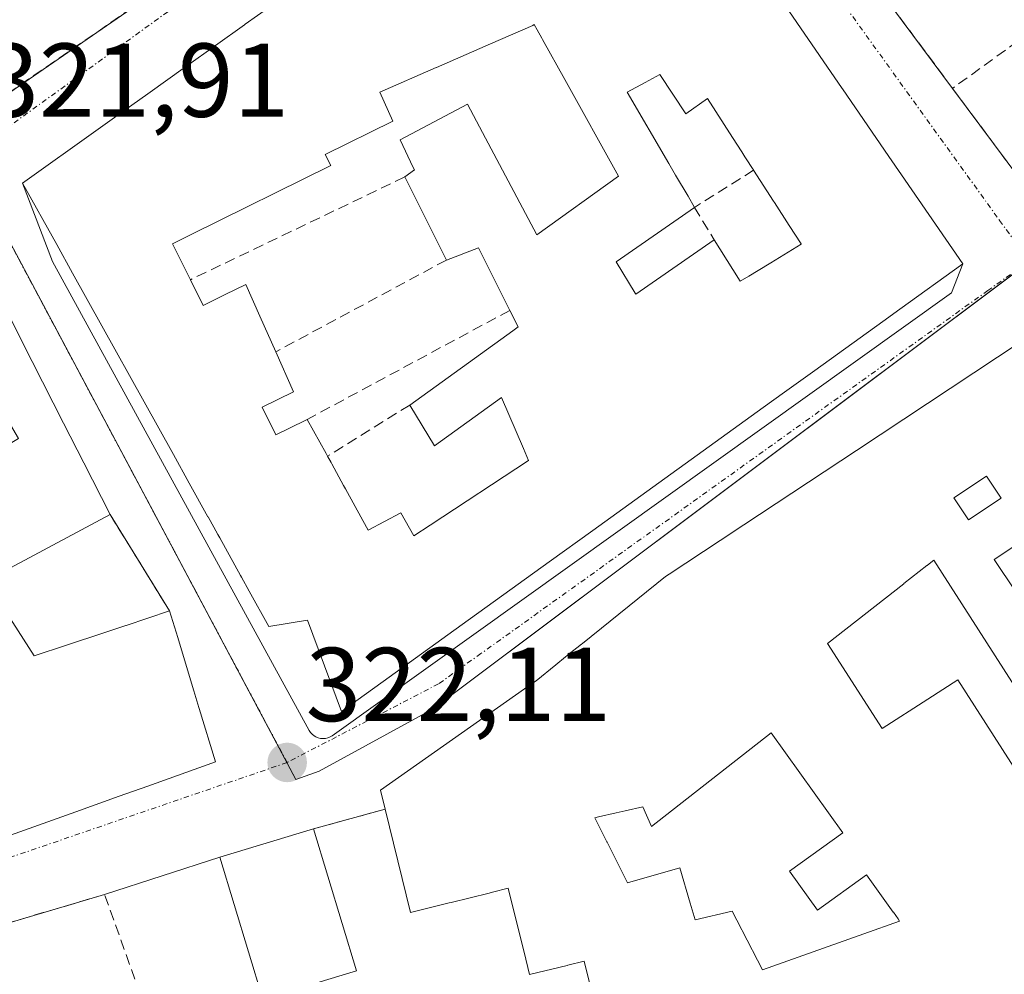
# Model space of a CAD drawing. Units: metres. Extents: x 608627 to 612129, y 4652932 to 4655299.
# Drawn here: x 611291 to 611385, y 4654106 to 4654197 of the extents above; entities that cross this region are included whole.
import ezdxf
from ezdxf.enums import TextEntityAlignment as Align

# ---------------------------------------------------------------- set-up
doc = ezdxf.new("R2010")
doc.units = ezdxf.units.M
doc.header["$MEASUREMENT"] = 0
doc.linetypes.add('TRAZO_Y_PUNTO', pattern=[1, 0.5, -0.25, 0, -0.25])
doc.linetypes.add('TRAZOSX2', pattern=[1.5, 1, -0.5])
for name, color, linetype, lineweight in [('Carátula', 7, 'Continuous', 5), ('Edificación', 1, 'Continuous', 13), ('Edificación Cxs', 1, 'Continuous', 13), ('Elemento construido', 1, 'Continuous', 0), ('Muro lineal', 1, 'TRAZOSX2', 13), ('Núcleo urbano', 19, 'Continuous', 0), ('Núcleo urbano CxS', 19, 'Continuous', 0), ('Punto de cota en terreno', 7, 'Continuous', 0), ('Rótulo de punto de cota en terreno', 19, 'Continuous', 0), ('Vía urbana Cxs', 5, 'Continuous', 0), ('Vía urbana eje', 5, 'TRAZO_Y_PUNTO', 0)]:
    doc.layers.add(name, color=color, linetype=linetype, lineweight=lineweight)
doc.styles.add('Arial', font='txt', dxfattribs={"height": 0.2})

# ---------------------------------------------------------------- blocks, each defined once
blk = doc.blocks.new('5PATER')
at = {"layer": 'Carátula', "linetype": 'Continuous', "lineweight": 5}
h = blk.add_hatch(color=250, dxfattribs=at)
edge = h.paths.add_edge_path()
edge.add_ellipse((0.002, 0.008), major_axis=(-1.326, -1.344), ratio=0.999422, start_angle=0, end_angle=360)
blk = doc.blocks.new('*U203')
at = {"layer": 'Vía urbana Cxs', "color": 5, "linetype": 'Continuous', "lineweight": 0}
for points in [[(611371.42, 4654201.96, 321.21), (611380.01, 4654190.4, 321.057), (611387.83, 4654179.87, 320.987), (611390.34, 4654179.35, 320.974), (611401.93, 4654188.06, 320.783), (611407.31, 4654192.1, 320.715), (611408.57, 4654190.33, 320.709), (611411.213, 4654192.249, 320.661), (611413.801, 4654194.128, 320.626), (611414.08, 4654194.33, 320.623), (611443.48, 4654215.51, 320.191)], [(611386.56, 4654166.23, 321.078), (611370.843, 4654155.843, 321.284), (611360.089, 4654148.736, 321.37), (611357.838, 4654147.249, 321.438), (611357.833, 4654147.245, 321.439), (611352.954, 4654144.021, 321.517), (611352.62, 4654143.8, 321.52), (611344.695, 4654137.415, 321.651), (611344.59, 4654137.331, 321.653), (611343.436, 4654136.401, 321.679), (611342.347, 4654135.523, 321.697), (611342.151, 4654135.366, 321.7), (611340.27, 4654133.85, 321.736), (611340.038, 4654133.687, 321.742), (611325.44, 4654123.4, 322.103), (611325.88, 4654121.59, 322.165), (611319.02, 4654119.7, 322.315), (611310.09, 4654117, 322.233), (611299.1, 4654113.44, 322.303), (611286.43, 4654109.7, 322.491)], [(611284.302, 4654117.033, 322.425), (611296.347, 4654121.335, 322.312), (611296.354, 4654121.337, 322.312), (611300.497, 4654122.817, 322.271), (611303.213, 4654123.787, 322.239), (611303.219, 4654123.789, 322.238), (611309.69, 4654126.1, 322.169), (611308.136, 4654131.2, 322.15), (611308.106, 4654131.3, 322.149), (611307.624, 4654132.882, 322.128), (611307.592, 4654132.985, 322.127), (611306.074, 4654137.969, 322.054), (611305.3, 4654140.51, 322.028), (611299.62, 4654149.71, 321.976), (611297.113, 4654154.645, 321.941), (611295.187, 4654158.435, 321.901), (611292.194, 4654164.326, 321.955), (611286.07, 4654176.38, 321.898)], [(611314.87, 4654198.197, 321.562), (611312.526, 4654196.523, 321.62), (611312.452, 4654196.47, 321.622), (611306.904, 4654192.508, 321.644), (611306.833, 4654192.457, 321.644), (611303.237, 4654189.889, 321.72), (611303.237, 4654189.889, 321.72), (611300.936, 4654188.246, 321.71), (611298.498, 4654186.505, 321.742), (611291.28, 4654181.35, 321.804), (611294.13, 4654173.86, 321.824), (611318.62, 4654129.1, 322.062), (611318.74, 4654128.91, 322.063), (611318.9, 4654128.74, 322.064), (611319.08, 4654128.59, 322.065), (611319.27, 4654128.48, 322.065), (611319.49, 4654128.39, 322.067), (611319.71, 4654128.34, 322.068), (611319.94, 4654128.32, 322.068), (611320.17, 4654128.34, 322.068), (611320.4, 4654128.4, 322.067), (611320.61, 4654128.49, 322.066), (611320.81, 4654128.6, 322.066), (611379.91, 4654170.87, 321.07), (611380.98, 4654173.64, 321.031), (611375.139, 4654182.15, 321.172), (611373.932, 4654183.908, 321.209), (611369.518, 4654190.338, 321.24), (611369.477, 4654190.396, 321.24), (611356.142, 4654209.823, 321.18)]]:
    blk.add_polyline3d(points, dxfattribs=at)
blk.add_polyline3d([(611316.37, 4654263.67, 321.171), (611272.24, 4654230.62, 321.764), (611270.45, 4654220.21, 321.86), (611274.26, 4654212.89, 321.843), (611274.31, 4654212.76, 321.844), (611274.325, 4654212.769, 321.844), (611274.33, 4654212.76, 321.844), (611278.26, 4654206.33, 321.822), (611280.91, 4654201.71, 321.858), (611288.59, 4654189.03, 321.801), (611304.92, 4654200.28, 321.624), (611312.76, 4654206.48, 321.557), (611319.08, 4654211.55, 321.471), (611326.89, 4654216.71, 321.421), (611330.78, 4654219.47, 321.365), (611334.98, 4654222.69, 321.31), (611342.35, 4654227.92, 321.167), (611322.48, 4654255.92, 321.249), (611321.03, 4654255.44, 321.275), (611316.37, 4654263.67, 321.171)], close=True, dxfattribs=at)
blk = doc.blocks.new('*U240')
at = {"layer": 'Edificación Cxs', "color": 1, "linetype": 'Continuous', "lineweight": 13}
blk.add_polyline3d([(611346, 4654102.447, 328.818), (611344.87, 4654107.08, 328.559), (611343.296, 4654106.695, 327.589), (611343.222, 4654106.677, 327.511), (611339.64, 4654105.8, 324.592), (611339.119, 4654107.923, 327.744), (611337.933, 4654112.756, 327.364), (611337.62, 4654114.03, 325.313), (611336.122, 4654113.661, 327.13), (611335.796, 4654113.58, 326.798), (611332.166, 4654112.684, 326.007), (611331.982, 4654112.639, 326.286), (611328.3, 4654111.73, 329.223), (611325.88, 4654121.59, 330.051), (611325.44, 4654123.4, 329.391), (611340.038, 4654133.687, 328.109), (611340.27, 4654133.85, 327.977), (611342.151, 4654135.366, 327.654), (611342.347, 4654135.523, 327.644), (611343.436, 4654136.401, 326.479), (611344.59, 4654137.331, 325.64), (611344.695, 4654137.415, 325.78), (611352.62, 4654143.8, 331.57), (611352.954, 4654144.021, 331.601), (611357.833, 4654147.245, 331.718), (611357.838, 4654147.249, 331.721), (611360.089, 4654148.736, 327.625), (611370.843, 4654155.843, 330.624), (611386.56, 4654166.23, 328.385)], dxfattribs=at)
for points in [[(611384.65, 4654151.28, 331.079), (611383.24, 4654153.38, 330.474), (611380.13, 4654151.31, 330.341), (611381.54, 4654149.2, 330.887), (611384.65, 4654151.28, 331.079)], [(611388.02, 4654143.63, 330.783), (611385.95, 4654146.74, 330.649), (611383.98, 4654145.43, 330.546), (611386.06, 4654142.32, 330.715), (611388.02, 4654143.63, 330.783)], [(611378.21, 4654145.35, 331.162), (611377.626, 4654144.891, 330.976), (611377.623, 4654144.889, 330.975), (611377.581, 4654144.855, 330.958), (611377.572, 4654144.849, 330.955), (611377.567, 4654144.844, 330.953), (611375.374, 4654143.119, 327.585), (611375.357, 4654143.106, 327.567), (611368.09, 4654137.39, 328.089), (611373.29, 4654129.29, 326.624), (611377.64, 4654132.086, 326.489), (611380.51, 4654133.93, 325.485), (611389.036, 4654120.646, 327.281), (611389.749, 4654119.534, 328.724), (611391.94, 4654116.12, 333.247), (611395.5, 4654118.4, 331.115), (611392.588, 4654122.938, 328.634), (611378.21, 4654145.35, 331.162)], [(611362.7, 4654128.87, 324.609), (611351.28, 4654119.94, 323.509), (611350.45, 4654121.81, 322.758), (611348.777, 4654121.429, 321.999), (611347.916, 4654121.234, 322.122), (611346.229, 4654120.85, 324.434), (611345.88, 4654120.77, 324.947), (611347.03, 4654118.474, 324.318), (611347.053, 4654118.427, 324.341), (611348.2, 4654116.137, 322.323), (611349, 4654114.54, 324.869), (611353.98, 4654116, 325.249), (611354.974, 4654112.604, 325.908), (611355.44, 4654111.01, 324.902), (611358.97, 4654111.85, 324.881), (611359.411, 4654110.998, 324.445), (611361.389, 4654107.17, 325.386), (611361.87, 4654106.24, 327.021), (611371.536, 4654109.688, 325.415), (611374.96, 4654110.91, 328.485), (611374.821, 4654111.104, 327.929), (611374.361, 4654111.744, 325.894), (611374.357, 4654111.75, 325.875), (611371.8, 4654115.31, 326.143), (611367.12, 4654111.95, 324.312), (611364.45, 4654115.67, 328.069), (611369.55, 4654119.33, 327.729), (611362.7, 4654128.87, 324.609)]]:
    blk.add_polyline3d(points, close=True, dxfattribs=at)
blk = doc.blocks.new('*U241')
at = {"layer": 'Edificación Cxs', "color": 1, "linetype": 'Continuous', "lineweight": 13}
for points in [[(611292.194, 4654164.326, 327.952), (611295.187, 4654158.435, 324.061), (611297.113, 4654154.645, 326.093), (611299.62, 4654149.71, 322.893), (611287.75, 4654143.38, 325.749), (611292.39, 4654136.23, 325.492), (611295.454, 4654137.246, 325.893), (611299.04, 4654138.435, 326.331), (611301.134, 4654139.129, 328.072), (611301.146, 4654139.133, 328.082), (611305.3, 4654140.51, 323.88), (611306.074, 4654137.969, 322.362), (611307.592, 4654132.985, 328.456), (611307.624, 4654132.882, 328.415), (611308.106, 4654131.3, 328.454), (611308.136, 4654131.2, 328.473), (611309.69, 4654126.1, 323.558), (611303.219, 4654123.789, 328.301), (611303.213, 4654123.787, 328.293), (611300.497, 4654122.817, 325.152), (611296.354, 4654121.337, 326.814), (611296.347, 4654121.335, 326.806), (611284.302, 4654117.033, 325.453), (611277.599, 4654114.638, 324.008), (611277.595, 4654114.637, 324.009), (611275.575, 4654113.916, 325.207), (611271.949, 4654112.621, 323.862), (611267.3, 4654110.96, 324.164), (611264.1, 4654119.98, 325.739), (611268.57, 4654121.58, 326.561), (611266.99, 4654129.65, 326.247), (611263.8, 4654133.177, 325.814), (611263.772, 4654133.208, 325.768), (611261.32, 4654135.92, 326.756), (611260.6, 4654135.422, 327.355), (611256.51, 4654132.588, 328.173), (611254.91, 4654131.48, 327.136), (611253.21, 4654130.3, 324.444), (611251.253, 4654133.555, 328.731), (611251.181, 4654133.674, 328.897), (611250.42, 4654134.94, 330.393), (611250.098, 4654134.748, 330.307), (611242.67, 4654130.32, 324.324), (611242.24, 4654131.71, 325.998), (611235.17, 4654129.76, 331.455), (611236.82, 4654125.53, 329.598), (611239.623, 4654126.635, 326.759), (611239.637, 4654126.64, 326.743), (611243.85, 4654128.3, 324.59), (611244.85, 4654125.05, 326.421), (611246.86, 4654126.4, 324.711), (611249.881, 4654117.545, 327.506), (611249.894, 4654117.506, 327.611), (611251.21, 4654113.65, 330.134), (611257.32, 4654115.17, 324.003), (611259.42, 4654108.68, 324.399), (611253.181, 4654106.6, 332.188), (611236.827, 4654101.149, 331.562), (611229.51, 4654098.71, 325.281), (611227.4, 4654106.8, 325.815), (611230.76, 4654107.82, 326.484), (611229.866, 4654110.407, 322.784), (611229.07, 4654112.71, 324.465), (611226.28, 4654111.64, 326.05), (611219.6, 4654124.19, 327.4), (611226.298, 4654129.45, 328.612), (611232.23, 4654134.107, 329.277), (611244.498, 4654143.739, 329.419), (611264.416, 4654159.378, 328.662), (611278.668, 4654170.568, 329.089), (611286.07, 4654176.38, 327.123), (611292.194, 4654164.326, 327.952)], [(611290.89, 4654156.97, 327.055), (611289.12, 4654159.98, 326.336), (611286.11, 4654158.21, 326.105), (611287.88, 4654155.2, 327.827), (611290.89, 4654156.97, 327.055)], [(611280.98, 4654151.9, 325.408), (611277.49, 4654156.65, 325.115), (611271.27, 4654152.08, 326.183), (611274.75, 4654147.33, 325.346), (611280.98, 4654151.9, 325.408)], [(611272.64, 4654140.609, 324.71), (611275.86, 4654143.09, 325.332), (611272.93, 4654146.89, 325.931), (611267.53, 4654142.73, 328.576), (611270.46, 4654138.93, 328.522), (611272.64, 4654140.609, 324.71)]]:
    blk.add_polyline3d(points, close=True, dxfattribs=at)
blk = doc.blocks.new('*U243')
at = {"layer": 'Edificación Cxs', "color": 1, "linetype": 'Continuous', "lineweight": 13}
for points in [[(611356.142, 4654209.823, 327.403), (611369.477, 4654190.396, 328.24), (611369.518, 4654190.338, 328.386), (611373.932, 4654183.908, 329.007), (611375.139, 4654182.15, 328.912), (611380.98, 4654173.64, 324.041), (611374.984, 4654169.318, 329.064), (611373.366, 4654168.152, 329.491), (611366.875, 4654163.474, 329.211), (611363.976, 4654161.384, 328.126), (611361.946, 4654159.921, 327.91), (611345.69, 4654148.205, 323.605), (611341.533, 4654145.208, 323.913), (611341.525, 4654145.203, 323.903), (611335.589, 4654140.924, 323.862), (611333.802, 4654139.636, 327.674), (611328.774, 4654136.012, 328.279), (611328.77, 4654136.009, 328.278), (611326.258, 4654134.199, 327.966), (611326.256, 4654134.197, 327.968), (611321.71, 4654130.92, 325.675), (611318.46, 4654139.64, 329.779), (611314.78, 4654139.01, 328.723), (611312.894, 4654142.407, 328.66), (611312.164, 4654143.723, 328.635), (611312.064, 4654143.904, 328.634), (611310.079, 4654147.479, 329.418), (611309.904, 4654147.795, 329.426), (611309.892, 4654147.818, 329.416), (611308.967, 4654149.484, 329.416), (611308.959, 4654149.498, 329.426), (611307.171, 4654152.719, 329.571), (611305.662, 4654155.438, 328.078), (611296.044, 4654172.767, 328.273), (611296.041, 4654172.771, 328.273), (611294.53, 4654175.495, 328.311), (611291.28, 4654181.35, 325.885), (611298.498, 4654186.505, 327.864), (611300.936, 4654188.246, 322.623), (611303.237, 4654189.889, 321.997), (611306.833, 4654192.457, 323.951), (611306.904, 4654192.508, 324.029), (611312.452, 4654196.47, 323.025), (611312.526, 4654196.523, 323.046), (611314.87, 4654198.197, 322.177), (611318.148, 4654200.539, 326.183), (611318.304, 4654200.649, 326.061), (611320.74, 4654202.389, 327.043), (611330.892, 4654209.639, 328.992), (611332.292, 4654210.639, 327.729), (611332.318, 4654210.658, 327.693), (611338.808, 4654215.293, 329.978), (611347.92, 4654221.8, 330.003), (611356.142, 4654209.823, 327.403)], [(611343.004, 4654191.26, 326.358), (611340.897, 4654195.048, 327.802), (611340.809, 4654195.206, 327.868), (611340.374, 4654195.987, 328.378), (611340.1, 4654196.48, 328.691), (611340.031, 4654196.45, 328.754), (611339.952, 4654196.415, 328.785), (611335.909, 4654194.648, 328.773), (611330.764, 4654192.398, 327.529), (611330.726, 4654192.381, 327.532), (611325.35, 4654190.03, 328.219), (611326.6, 4654187.28, 325.361), (611320.16, 4654184.1, 327.655), (611320.69, 4654183.03, 324.495), (611307.429, 4654176.474, 328.315), (611307.424, 4654176.472, 328.314), (611305.58, 4654175.56, 328.218), (611307.28, 4654172.13, 328.129), (611308.49, 4654169.68, 330.163), (611310.6, 4654170.72, 329.113), (611312.57, 4654171.69, 326.653), (611313.92, 4654168.649, 328.207), (611315.43, 4654165.25, 328.375), (611317.12, 4654161.44, 326.445), (611314.12, 4654159.97, 329.622), (611315.44, 4654157.33, 330.692), (611316.674, 4654157.935, 330.3), (611318.44, 4654158.8, 327.48), (611320.231, 4654155.543, 329.13), (611320.37, 4654155.29, 328.749), (611320.707, 4654154.677, 327.519), (611320.768, 4654154.566, 327.249), (611321.91, 4654152.487, 326.942), (611322.078, 4654152.181, 327.637), (611323.746, 4654149.145, 325.373), (611324.26, 4654148.21, 328.23), (611327.37, 4654149.87, 325.82), (611328.62, 4654147.68, 328.442), (611330.159, 4654148.693, 324.971), (611339.55, 4654154.87, 326), (611339.062, 4654156.006, 326.292), (611336.96, 4654160.9, 324.709), (611330.58, 4654156.28, 321.962), (611328.22, 4654160.17, 324.606), (611338.041, 4654167.253, 326.556), (611338.55, 4654167.62, 326.587), (611337.76, 4654169.2, 325.032), (611334.78, 4654175.17, 325.441), (611331.72, 4654174.01, 324.902), (611327.74, 4654181.94, 325.01), (611328.66, 4654182.62, 325.49), (611328.555, 4654182.843, 325.546), (611327.31, 4654185.48, 324.051), (611333.73, 4654188.89, 326.397), (611335.158, 4654186.194, 326.485), (611340.33, 4654176.43, 325.471), (611348.14, 4654182.03, 327.301), (611343.004, 4654191.26, 326.358)], [(611352.07, 4654191.71, 325.53), (611350.676, 4654190.969, 325.641), (611348.95, 4654190.05, 326.165), (611352.941, 4654183.227, 325.885), (611353.588, 4654182.12, 326.094), (611354.774, 4654180.093, 325.976), (611355.39, 4654179.04, 325.939), (611347.92, 4654173.85, 325.501), (611349.733, 4654170.835, 327.496), (611349.79, 4654170.74, 327.558), (611357.26, 4654175.93, 327.66), (611359.051, 4654173.1, 328.353), (611359.76, 4654171.98, 328.728), (611360.586, 4654172.484, 328.65), (611362.514, 4654173.658, 328.159), (611362.67, 4654173.753, 328.147), (611365.57, 4654175.52, 328.57), (611365.554, 4654175.545, 328.554), (611364.426, 4654177.302, 328.351), (611363.018, 4654179.494, 325.138), (611362.932, 4654179.628, 324.784), (611361.03, 4654182.59, 326.475), (611361.016, 4654182.613, 326.45), (611360.935, 4654182.739, 326.307), (611360.327, 4654183.686, 325.166), (611360.204, 4654183.878, 324.919), (611359.904, 4654184.344, 324.383), (611359.027, 4654185.711, 324.695), (611356.64, 4654189.43, 324.66), (611354.56, 4654187.97, 324.812), (611352.07, 4654191.71, 325.53)]]:
    blk.add_polyline3d(points, close=True, dxfattribs=at)

msp = doc.modelspace()

# ---------------------------------------------------------------- linework, layer by layer
at = {"layer": 'Edificación', "color": 1, "linetype": 'Continuous', "lineweight": 13}
for points in [[(611356.142, 4654209.823, 327.403), (611369.477, 4654190.396, 328.24), (611369.518, 4654190.338, 328.386), (611373.932, 4654183.908, 329.007), (611375.139, 4654182.15, 328.912), (611380.98, 4654173.64, 324.041), (611374.984, 4654169.318, 329.064), (611373.366, 4654168.152, 329.491), (611366.875, 4654163.474, 329.211), (611363.976, 4654161.384, 328.126), (611361.946, 4654159.921, 327.909), (611345.69, 4654148.205, 323.605), (611341.533, 4654145.208, 323.913), (611341.525, 4654145.203, 323.903), (611335.589, 4654140.924, 323.862), (611333.802, 4654139.636, 327.674), (611328.774, 4654136.012, 328.279), (611328.77, 4654136.009, 328.278), (611326.258, 4654134.199, 327.966), (611326.256, 4654134.197, 327.968), (611321.71, 4654130.92, 325.675), (611318.46, 4654139.64, 329.779), (611314.78, 4654139.01, 328.723), (611312.894, 4654142.407, 328.66), (611312.164, 4654143.723, 328.635), (611312.064, 4654143.904, 328.634), (611310.079, 4654147.479, 329.418), (611309.904, 4654147.795, 329.426), (611309.892, 4654147.818, 329.416), (611308.967, 4654149.484, 329.416), (611308.959, 4654149.498, 329.426), (611307.171, 4654152.719, 329.571), (611305.662, 4654155.438, 328.078), (611296.044, 4654172.767, 328.273), (611296.041, 4654172.771, 328.273), (611294.53, 4654175.495, 328.311), (611291.28, 4654181.35, 325.885), (611298.498, 4654186.505, 327.864), (611300.936, 4654188.246, 322.623), (611303.237, 4654189.889, 321.998), (611306.833, 4654192.457, 323.951), (611306.904, 4654192.508, 324.029), (611312.452, 4654196.47, 323.025), (611312.526, 4654196.523, 323.046), (611314.87, 4654198.197, 322.176)], [(611343.004, 4654191.26, 326.357), (611340.897, 4654195.048, 327.802), (611340.809, 4654195.206, 327.868), (611340.374, 4654195.987, 328.378), (611340.1, 4654196.48, 328.691), (611340.031, 4654196.45, 328.754), (611339.952, 4654196.415, 328.785), (611335.909, 4654194.648, 328.773), (611330.764, 4654192.398, 327.529), (611330.726, 4654192.381, 327.532), (611325.35, 4654190.03, 328.219), (611326.6, 4654187.28, 325.36), (611320.16, 4654184.1, 327.655), (611320.69, 4654183.03, 324.494), (611307.429, 4654176.474, 328.315), (611307.424, 4654176.472, 328.314), (611305.58, 4654175.56, 328.218), (611307.28, 4654172.13, 328.129)], [(611343.004, 4654191.26, 326.357), (611340.897, 4654195.048, 327.802), (611340.809, 4654195.206, 327.868), (611340.374, 4654195.987, 328.378), (611340.1, 4654196.48, 328.691), (611340.031, 4654196.45, 328.754), (611339.952, 4654196.415, 328.785), (611335.909, 4654194.648, 328.773), (611330.764, 4654192.398, 327.529), (611330.726, 4654192.381, 327.532), (611325.35, 4654190.03, 328.219), (611326.6, 4654187.28, 325.36), (611320.16, 4654184.1, 327.655), (611320.69, 4654183.03, 324.494), (611307.429, 4654176.474, 328.315), (611307.424, 4654176.472, 328.314), (611305.58, 4654175.56, 328.218), (611307.28, 4654172.13, 328.129)], [(611327.74, 4654181.94, 325.01), (611328.66, 4654182.62, 325.49), (611328.555, 4654182.843, 325.546), (611327.31, 4654185.48, 324.051), (611333.73, 4654188.89, 326.397), (611335.158, 4654186.194, 326.486), (611340.33, 4654176.43, 325.471), (611348.14, 4654182.03, 327.301), (611343.004, 4654191.26, 326.357)], [(611327.74, 4654181.94, 325.01), (611328.66, 4654182.62, 325.49), (611328.555, 4654182.843, 325.546), (611327.31, 4654185.48, 324.051), (611333.73, 4654188.89, 326.397), (611335.158, 4654186.194, 326.486), (611340.33, 4654176.43, 325.471), (611348.14, 4654182.03, 327.301), (611343.004, 4654191.26, 326.357)], [(611352.07, 4654191.71, 325.53), (611350.676, 4654190.969, 325.641), (611348.95, 4654190.05, 326.165), (611352.941, 4654183.227, 325.885), (611353.588, 4654182.12, 326.094), (611354.774, 4654180.093, 325.976), (611355.39, 4654179.04, 325.939)], [(611352.07, 4654191.71, 325.53), (611350.676, 4654190.969, 325.641), (611348.95, 4654190.05, 326.165), (611352.941, 4654183.227, 325.885), (611353.588, 4654182.12, 326.094), (611354.774, 4654180.093, 325.976), (611355.39, 4654179.04, 325.939)], [(611361.03, 4654182.59, 326.475), (611361.016, 4654182.613, 326.45), (611360.935, 4654182.739, 326.307), (611360.327, 4654183.686, 325.166), (611360.204, 4654183.878, 324.919), (611359.904, 4654184.344, 324.383), (611359.027, 4654185.711, 324.695), (611356.64, 4654189.43, 324.66), (611354.56, 4654187.97, 324.812), (611352.07, 4654191.71, 325.53)], [(611361.03, 4654182.59, 326.475), (611361.016, 4654182.613, 326.45), (611360.935, 4654182.739, 326.307), (611360.327, 4654183.686, 325.166), (611360.204, 4654183.878, 324.919), (611359.904, 4654184.344, 324.383), (611359.027, 4654185.711, 324.695), (611356.64, 4654189.43, 324.66), (611354.56, 4654187.97, 324.812), (611352.07, 4654191.71, 325.53)], [(611357.26, 4654175.93, 327.66), (611359.051, 4654173.1, 328.353), (611359.76, 4654171.98, 328.728), (611360.586, 4654172.484, 328.65), (611362.514, 4654173.658, 328.159), (611362.67, 4654173.753, 328.147), (611365.57, 4654175.52, 328.57), (611365.554, 4654175.545, 328.554), (611364.426, 4654177.302, 328.351), (611363.018, 4654179.494, 325.138), (611362.932, 4654179.628, 324.784), (611361.03, 4654182.59, 326.475)], [(611357.26, 4654175.93, 327.66), (611359.051, 4654173.1, 328.353), (611359.76, 4654171.98, 328.728), (611360.586, 4654172.484, 328.65), (611362.514, 4654173.658, 328.159), (611362.67, 4654173.753, 328.147), (611365.57, 4654175.52, 328.57), (611365.554, 4654175.545, 328.554), (611364.426, 4654177.302, 328.351), (611363.018, 4654179.494, 325.138), (611362.932, 4654179.628, 324.784), (611361.03, 4654182.59, 326.475)], [(611331.72, 4654174.01, 324.902), (611327.74, 4654181.94, 325.01)], [(611331.72, 4654174.01, 324.902), (611327.74, 4654181.94, 325.01)], [(611355.39, 4654179.04, 325.939), (611347.92, 4654173.85, 325.501), (611349.733, 4654170.835, 327.496), (611349.79, 4654170.74, 327.558), (611357.26, 4654175.93, 327.66)], [(611355.39, 4654179.04, 325.939), (611347.92, 4654173.85, 325.501), (611349.733, 4654170.835, 327.496), (611349.79, 4654170.74, 327.558), (611357.26, 4654175.93, 327.66)], [(611219.6, 4654124.19, 327.4), (611226.298, 4654129.45, 328.612), (611232.23, 4654134.107, 329.277), (611244.498, 4654143.739, 329.419), (611264.416, 4654159.378, 328.662), (611278.668, 4654170.568, 329.089), (611286.07, 4654176.38, 327.124), (611292.194, 4654164.326, 327.952)], [(611337.76, 4654169.2, 325.032), (611334.78, 4654175.17, 325.441), (611331.72, 4654174.01, 324.902)], [(611337.76, 4654169.2, 325.032), (611334.78, 4654175.17, 325.441), (611331.72, 4654174.01, 324.902)], [(611307.28, 4654172.13, 328.129), (611308.49, 4654169.68, 330.163), (611310.6, 4654170.72, 329.113), (611312.57, 4654171.69, 326.653), (611313.92, 4654168.649, 328.207), (611315.43, 4654165.25, 328.375)], [(611307.28, 4654172.13, 328.129), (611308.49, 4654169.68, 330.163), (611310.6, 4654170.72, 329.113), (611312.57, 4654171.69, 326.653), (611313.92, 4654168.649, 328.207), (611315.43, 4654165.25, 328.375)], [(611328.22, 4654160.17, 324.606), (611338.041, 4654167.253, 326.556), (611338.55, 4654167.62, 326.587), (611337.76, 4654169.2, 325.032)], [(611328.22, 4654160.17, 324.606), (611338.041, 4654167.253, 326.556), (611338.55, 4654167.62, 326.587), (611337.76, 4654169.2, 325.032)], [(611325.88, 4654121.59, 330.051), (611325.44, 4654123.4, 329.391), (611340.038, 4654133.687, 328.109), (611340.27, 4654133.85, 327.977), (611342.151, 4654135.366, 327.654), (611342.347, 4654135.523, 327.644), (611343.436, 4654136.401, 326.479), (611344.59, 4654137.331, 325.641), (611344.695, 4654137.415, 325.78), (611352.62, 4654143.8, 331.57), (611352.954, 4654144.021, 331.601), (611357.833, 4654147.245, 331.718), (611357.838, 4654147.249, 331.721), (611360.089, 4654148.736, 327.626), (611370.843, 4654155.843, 330.624), (611386.56, 4654166.23, 328.385)], [(611315.43, 4654165.25, 328.375), (611317.12, 4654161.44, 326.445), (611314.12, 4654159.97, 329.622), (611315.44, 4654157.33, 330.692), (611316.674, 4654157.935, 330.3), (611318.44, 4654158.8, 327.48)], [(611315.43, 4654165.25, 328.375), (611317.12, 4654161.44, 326.445), (611314.12, 4654159.97, 329.622), (611315.44, 4654157.33, 330.692), (611316.674, 4654157.935, 330.3), (611318.44, 4654158.8, 327.48)], [(611292.194, 4654164.326, 327.952), (611295.187, 4654158.435, 324.061), (611297.113, 4654154.645, 326.093), (611299.62, 4654149.71, 322.894)], [(611320.37, 4654155.29, 328.749), (611320.707, 4654154.677, 327.519), (611320.768, 4654154.566, 327.249), (611321.91, 4654152.487, 326.942), (611322.078, 4654152.181, 327.638), (611323.746, 4654149.145, 325.373), (611324.26, 4654148.21, 328.23), (611327.37, 4654149.87, 325.82), (611328.62, 4654147.68, 328.442), (611330.159, 4654148.693, 324.971), (611339.55, 4654154.87, 325.999), (611339.062, 4654156.006, 326.292), (611336.96, 4654160.9, 324.709), (611330.58, 4654156.28, 321.962), (611328.22, 4654160.17, 324.606)], [(611320.37, 4654155.29, 328.749), (611320.707, 4654154.677, 327.519), (611320.768, 4654154.566, 327.249), (611321.91, 4654152.487, 326.942), (611322.078, 4654152.181, 327.638), (611323.746, 4654149.145, 325.373), (611324.26, 4654148.21, 328.23), (611327.37, 4654149.87, 325.82), (611328.62, 4654147.68, 328.442), (611330.159, 4654148.693, 324.971), (611339.55, 4654154.87, 325.999), (611339.062, 4654156.006, 326.292), (611336.96, 4654160.9, 324.709), (611330.58, 4654156.28, 321.962), (611328.22, 4654160.17, 324.606)], [(611318.44, 4654158.8, 327.48), (611320.231, 4654155.543, 329.13), (611320.37, 4654155.29, 328.749)], [(611318.44, 4654158.8, 327.48), (611320.231, 4654155.543, 329.13), (611320.37, 4654155.29, 328.749)], [(611384.65, 4654151.28, 331.079), (611383.24, 4654153.38, 330.474), (611380.13, 4654151.31, 330.341), (611381.54, 4654149.2, 330.887), (611384.65, 4654151.28, 331.079)], [(611384.65, 4654151.28, 331.079), (611383.24, 4654153.38, 330.474), (611380.13, 4654151.31, 330.341), (611381.54, 4654149.2, 330.887), (611384.65, 4654151.28, 331.079)], [(611299.62, 4654149.71, 322.894), (611287.75, 4654143.38, 325.749), (611292.39, 4654136.23, 325.492), (611295.454, 4654137.246, 325.893), (611299.04, 4654138.435, 326.331), (611301.134, 4654139.129, 328.072), (611301.146, 4654139.133, 328.082), (611305.3, 4654140.51, 323.88)], [(611388.02, 4654143.63, 330.783), (611385.95, 4654146.74, 330.649), (611383.98, 4654145.43, 330.546), (611386.06, 4654142.32, 330.715), (611388.02, 4654143.63, 330.783)], [(611388.02, 4654143.63, 330.783), (611385.95, 4654146.74, 330.649), (611383.98, 4654145.43, 330.546), (611386.06, 4654142.32, 330.715), (611388.02, 4654143.63, 330.783)], [(611378.21, 4654145.35, 331.162), (611377.626, 4654144.891, 330.976), (611377.623, 4654144.889, 330.975), (611377.581, 4654144.855, 330.958), (611377.572, 4654144.849, 330.955), (611377.567, 4654144.844, 330.953), (611375.374, 4654143.119, 327.585), (611375.357, 4654143.106, 327.567), (611368.09, 4654137.39, 328.089), (611373.29, 4654129.29, 326.624), (611377.64, 4654132.086, 326.489), (611380.51, 4654133.93, 325.485), (611389.036, 4654120.646, 327.282), (611389.749, 4654119.534, 328.724), (611391.94, 4654116.12, 333.248), (611395.5, 4654118.4, 331.116), (611392.588, 4654122.938, 328.633), (611378.21, 4654145.35, 331.162)], [(611378.21, 4654145.35, 331.162), (611377.626, 4654144.891, 330.976), (611377.623, 4654144.889, 330.975), (611377.581, 4654144.855, 330.958), (611377.572, 4654144.849, 330.955), (611377.567, 4654144.844, 330.953), (611375.374, 4654143.119, 327.585), (611375.357, 4654143.106, 327.567), (611368.09, 4654137.39, 328.089), (611373.29, 4654129.29, 326.624), (611377.64, 4654132.086, 326.489), (611380.51, 4654133.93, 325.485), (611389.036, 4654120.646, 327.282), (611389.749, 4654119.534, 328.724), (611391.94, 4654116.12, 333.248), (611395.5, 4654118.4, 331.116), (611392.588, 4654122.938, 328.633), (611378.21, 4654145.35, 331.162)], [(611305.3, 4654140.51, 323.88), (611306.074, 4654137.969, 322.362), (611307.592, 4654132.985, 328.456), (611307.624, 4654132.882, 328.415), (611308.106, 4654131.3, 328.454), (611308.136, 4654131.2, 328.473), (611309.69, 4654126.1, 323.558), (611303.219, 4654123.789, 328.3), (611303.213, 4654123.787, 328.293), (611300.497, 4654122.817, 325.151), (611296.354, 4654121.337, 326.813), (611296.347, 4654121.335, 326.806), (611284.302, 4654117.033, 325.453), (611277.599, 4654114.638, 324.007), (611277.595, 4654114.637, 324.009), (611275.575, 4654113.916, 325.206), (611271.949, 4654112.621, 323.862), (611267.3, 4654110.96, 324.163)], [(611362.7, 4654128.87, 324.609), (611351.28, 4654119.94, 323.509), (611350.45, 4654121.81, 322.757), (611348.777, 4654121.429, 321.999), (611347.916, 4654121.234, 322.122), (611346.229, 4654120.85, 324.434), (611345.88, 4654120.77, 324.947), (611347.03, 4654118.474, 324.318), (611347.053, 4654118.427, 324.342), (611348.2, 4654116.137, 322.323), (611349, 4654114.54, 324.869), (611353.98, 4654116, 325.249), (611354.974, 4654112.604, 325.908), (611355.44, 4654111.01, 324.902), (611358.97, 4654111.85, 324.881), (611359.411, 4654110.998, 324.445), (611361.389, 4654107.17, 325.386), (611361.87, 4654106.24, 327.021), (611371.536, 4654109.688, 325.415), (611374.96, 4654110.91, 328.485), (611374.821, 4654111.104, 327.929), (611374.361, 4654111.744, 325.894), (611374.357, 4654111.75, 325.875), (611371.8, 4654115.31, 326.143), (611367.12, 4654111.95, 324.312), (611364.45, 4654115.67, 328.069), (611369.55, 4654119.33, 327.729), (611362.7, 4654128.87, 324.609)], [(611362.7, 4654128.87, 324.609), (611351.28, 4654119.94, 323.509), (611350.45, 4654121.81, 322.757), (611348.777, 4654121.429, 321.999), (611347.916, 4654121.234, 322.122), (611346.229, 4654120.85, 324.434), (611345.88, 4654120.77, 324.947), (611347.03, 4654118.474, 324.318), (611347.053, 4654118.427, 324.342), (611348.2, 4654116.137, 322.323), (611349, 4654114.54, 324.869), (611353.98, 4654116, 325.249), (611354.974, 4654112.604, 325.908), (611355.44, 4654111.01, 324.902), (611358.97, 4654111.85, 324.881), (611359.411, 4654110.998, 324.445), (611361.389, 4654107.17, 325.386), (611361.87, 4654106.24, 327.021), (611371.536, 4654109.688, 325.415), (611374.96, 4654110.91, 328.485), (611374.821, 4654111.104, 327.929), (611374.361, 4654111.744, 325.894), (611374.357, 4654111.75, 325.875), (611371.8, 4654115.31, 326.143), (611367.12, 4654111.95, 324.312), (611364.45, 4654115.67, 328.069), (611369.55, 4654119.33, 327.729), (611362.7, 4654128.87, 324.609)], [(611346, 4654102.447, 328.818), (611344.87, 4654107.08, 328.559), (611343.296, 4654106.695, 327.589), (611343.222, 4654106.677, 327.511), (611339.64, 4654105.8, 324.592), (611339.119, 4654107.923, 327.744), (611337.933, 4654112.756, 327.364), (611337.62, 4654114.03, 325.313), (611336.122, 4654113.661, 327.13), (611335.796, 4654113.58, 326.797), (611332.166, 4654112.684, 326.007), (611331.982, 4654112.639, 326.286), (611328.3, 4654111.73, 329.223), (611325.88, 4654121.59, 330.051)], [(611323.12, 4654106.15, 324.045), (611314.19, 4654103.44, 328.078), (611310.09, 4654117, 332.29), (611319.02, 4654119.7, 329.02)], [(611319.02, 4654119.7, 329.02), (611323.12, 4654106.15, 324.045)]]:
    msp.add_polyline3d(points, dxfattribs=at)
at = {"layer": 'Edificación Cxs', "color": 1, "linetype": 'Continuous', "lineweight": 13}
for points in [[(611343.004, 4654191.26, 326.358), (611348.14, 4654182.03, 327.301), (611340.33, 4654176.43, 325.471), (611335.158, 4654186.194, 326.485), (611333.73, 4654188.89, 326.397), (611327.31, 4654185.48, 324.051), (611328.555, 4654182.843, 325.546), (611328.66, 4654182.62, 325.49), (611327.74, 4654181.94, 325.01), (611331.72, 4654174.01, 324.902), (611334.78, 4654175.17, 325.441), (611337.76, 4654169.2, 325.032), (611338.55, 4654167.62, 326.587), (611338.041, 4654167.253, 326.556), (611328.22, 4654160.17, 324.606), (611330.58, 4654156.28, 321.962), (611336.96, 4654160.9, 324.709), (611339.062, 4654156.006, 326.292), (611339.55, 4654154.87, 326), (611330.159, 4654148.693, 324.971), (611328.62, 4654147.68, 328.442), (611327.37, 4654149.87, 325.82), (611324.26, 4654148.21, 328.23), (611323.746, 4654149.145, 325.373), (611322.078, 4654152.181, 327.637), (611321.91, 4654152.487, 326.942), (611320.768, 4654154.566, 327.249), (611320.707, 4654154.677, 327.519), (611320.37, 4654155.29, 328.749), (611320.231, 4654155.543, 329.13), (611318.44, 4654158.8, 327.48), (611316.674, 4654157.935, 330.3), (611315.44, 4654157.33, 330.692), (611314.12, 4654159.97, 329.622), (611317.12, 4654161.44, 326.445), (611315.43, 4654165.25, 328.375), (611313.92, 4654168.649, 328.207), (611312.57, 4654171.69, 326.653), (611310.6, 4654170.72, 329.113), (611308.49, 4654169.68, 330.163), (611307.28, 4654172.13, 328.129), (611305.58, 4654175.56, 328.218), (611307.424, 4654176.472, 328.314), (611307.429, 4654176.474, 328.315), (611320.69, 4654183.03, 324.495), (611320.16, 4654184.1, 327.655), (611326.6, 4654187.28, 325.361), (611325.35, 4654190.03, 328.219), (611330.726, 4654192.381, 327.532), (611330.764, 4654192.398, 327.529), (611335.909, 4654194.648, 328.773), (611339.952, 4654196.415, 328.785), (611340.031, 4654196.45, 328.754), (611340.1, 4654196.48, 328.691), (611340.374, 4654195.987, 328.378), (611340.809, 4654195.206, 327.868), (611340.897, 4654195.048, 327.802), (611343.004, 4654191.26, 326.358)], [(611352.07, 4654191.71, 325.53), (611354.56, 4654187.97, 324.812), (611356.64, 4654189.43, 324.66), (611359.027, 4654185.711, 324.695), (611359.904, 4654184.344, 324.383), (611360.204, 4654183.878, 324.919), (611360.327, 4654183.686, 325.166), (611360.935, 4654182.739, 326.307), (611361.016, 4654182.613, 326.45), (611361.03, 4654182.59, 326.475), (611362.932, 4654179.628, 324.784), (611363.018, 4654179.494, 325.138), (611364.426, 4654177.302, 328.351), (611365.554, 4654175.545, 328.554), (611365.57, 4654175.52, 328.57), (611362.67, 4654173.753, 328.147), (611362.514, 4654173.658, 328.159), (611360.586, 4654172.484, 328.65), (611359.76, 4654171.98, 328.728), (611359.051, 4654173.1, 328.353), (611357.26, 4654175.93, 327.66), (611349.79, 4654170.74, 327.558), (611349.733, 4654170.835, 327.496), (611347.92, 4654173.85, 325.501), (611355.39, 4654179.04, 325.939), (611354.774, 4654180.093, 325.976), (611353.588, 4654182.12, 326.094), (611352.941, 4654183.227, 325.885), (611348.95, 4654190.05, 326.165), (611350.676, 4654190.969, 325.641), (611352.07, 4654191.71, 325.53)], [(611384.65, 4654151.28, 331.079), (611381.54, 4654149.2, 330.887), (611380.13, 4654151.31, 330.341), (611383.24, 4654153.38, 330.474), (611384.65, 4654151.28, 331.079)], [(611388.02, 4654143.63, 330.783), (611386.06, 4654142.32, 330.715), (611383.98, 4654145.43, 330.546), (611385.95, 4654146.74, 330.649), (611388.02, 4654143.63, 330.783)], [(611378.21, 4654145.35, 331.162), (611392.588, 4654122.938, 328.634), (611395.5, 4654118.4, 331.115), (611391.94, 4654116.12, 333.247), (611389.749, 4654119.534, 328.724), (611389.036, 4654120.646, 327.281), (611380.51, 4654133.93, 325.485), (611377.64, 4654132.086, 326.489), (611373.29, 4654129.29, 326.624), (611368.09, 4654137.39, 328.089), (611375.357, 4654143.106, 327.567), (611375.374, 4654143.119, 327.585), (611377.567, 4654144.844, 330.953), (611377.572, 4654144.849, 330.955), (611377.581, 4654144.855, 330.958), (611377.623, 4654144.889, 330.975), (611377.626, 4654144.891, 330.976), (611378.21, 4654145.35, 331.162)], [(611362.7, 4654128.87, 324.609), (611369.55, 4654119.33, 327.729), (611364.45, 4654115.67, 328.069), (611367.12, 4654111.95, 324.312), (611371.8, 4654115.31, 326.143), (611374.357, 4654111.75, 325.875), (611374.361, 4654111.744, 325.894), (611374.821, 4654111.104, 327.929), (611374.96, 4654110.91, 328.485), (611371.536, 4654109.688, 325.415), (611361.87, 4654106.24, 327.021), (611361.389, 4654107.17, 325.386), (611359.411, 4654110.998, 324.445), (611358.97, 4654111.85, 324.881), (611355.44, 4654111.01, 324.902), (611354.974, 4654112.604, 325.908), (611353.98, 4654116, 325.249), (611349, 4654114.54, 324.869), (611348.2, 4654116.137, 322.323), (611347.053, 4654118.427, 324.341), (611347.03, 4654118.474, 324.318), (611345.88, 4654120.77, 324.947), (611346.229, 4654120.85, 324.434), (611347.916, 4654121.234, 322.122), (611348.777, 4654121.429, 321.999), (611350.45, 4654121.81, 322.758), (611351.28, 4654119.94, 323.509), (611362.7, 4654128.87, 324.609)], [(611323.12, 4654106.15, 324.045), (611314.19, 4654103.44, 328.078), (611310.09, 4654117, 332.29), (611319.02, 4654119.7, 329.02), (611323.12, 4654106.15, 324.045)]]:
    msp.add_polyline3d(points, close=True, dxfattribs=at)
at = {"layer": 'Elemento construido', "color": 1, "linetype": 'Continuous', "lineweight": 0}
msp.add_polyline3d([(611294.13, 4654173.86, 325.175), (611318.62, 4654129.1, 323.215), (611318.74, 4654128.91, 323.204), (611318.9, 4654128.74, 323.193), (611319.08, 4654128.59, 323.149), (611319.27, 4654128.48, 323.106), (611319.49, 4654128.39, 323.062), (611319.71, 4654128.34, 323.063), (611319.94, 4654128.32, 323.126), (611320.17, 4654128.34, 323.125), (611320.4, 4654128.4, 323.15), (611320.61, 4654128.49, 323.211), (611320.81, 4654128.6, 323.26), (611379.91, 4654170.87, 323.639)], dxfattribs=at)
at = {"layer": 'Muro lineal', "color": 1, "linetype": 'TRAZOSX2', "lineweight": 13}
for points in [[(611280.91, 4654201.71, 328.567), (611288.59, 4654189.03, 326.769), (611304.92, 4654200.28, 325.625)], [(611371.42, 4654201.96, 326.081), (611380.01, 4654190.4, 326.868)], [(611393.55, 4654200.21, 322.936), (611380.01, 4654190.4, 326.868)], [(611380.01, 4654190.4, 326.868), (611387.83, 4654179.87, 323.053), (611390.34, 4654179.35, 322.561), (611401.93, 4654188.06, 323.576)], [(611361.03, 4654182.59, 326.475), (611355.39, 4654179.04, 325.939), (611357.26, 4654175.93, 327.66)], [(611327.74, 4654181.94, 325.01), (611307.28, 4654172.13, 328.129)], [(611331.72, 4654174.01, 324.902), (611315.43, 4654165.25, 328.375)], [(611337.76, 4654169.2, 325.032), (611318.44, 4654158.8, 327.48)], [(611328.22, 4654160.17, 324.606), (611320.37, 4654155.29, 328.749)], [(611299.62, 4654149.71, 322.894), (611305.3, 4654140.51, 323.88)], [(611325.88, 4654121.59, 330.051), (611319.02, 4654119.7, 329.02)], [(611304.51, 4654098.29, 330.302), (611299.1, 4654113.44, 324.088), (611286.43, 4654109.7, 324.99), (611292.72, 4654092.12, 330.267)]]:
    msp.add_polyline3d(points, dxfattribs=at)
at = {"layer": 'Núcleo urbano', "color": 19, "linetype": 'Continuous', "lineweight": 0}
msp.add_polyline3d([(611286.699, 4654182.028, 321.876), (611304.049, 4654149.426, 321.933), (611316.497, 4654126.036, 322.12), (611317.357, 4654124.419, 322.147), (611319.565, 4654125.206, 322.112), (611330.443, 4654131.17, 321.921), (611387.38, 4654173.856, 321.036), (611387.45, 4654173.908, 321.035)], dxfattribs=at)
at = {"layer": 'Núcleo urbano CxS', "color": 19, "linetype": 'Continuous', "lineweight": 0}
for points in [[(611407.171, 4654269.635, 320.12), (611446.705, 4654216.381, 320.192), (611387.45, 4654173.908, 321.035), (611330.443, 4654131.17, 321.921), (611319.565, 4654125.206, 322.112), (611317.357, 4654124.419, 322.147), (611286.699, 4654182.028, 321.876), (611261.255, 4654227.689, 322.294), (611316.689, 4654269.612, 321.132), (611374.653, 4654314.432, 320.298), (611407.171, 4654269.635, 320.12)], [(611387.45, 4654173.908, 321.035), (611424.505, 4654122.579, 320.84), (611417.334, 4654117.541, 321.059), (611390.084, 4654098.408, 321.499), (611339.233, 4654085.77, 322.301), (611250.619, 4654055.54, 322.896), (611238.262, 4654051.64, 322.945), (611225.589, 4654047.638, 323.024), (611209.43, 4654042.534, 323.106), (611172.186, 4654031.331, 323.276), (611164.568, 4654032.973, 323.366), (611159.137, 4654034.361, 323.37), (611130.909, 4654026.472, 323.694), (611116.179, 4654049.65, 323.761), (611141.644, 4654069.238, 323.49), (611143.466, 4654070.667, 323.459), (611203.463, 4654117.715, 322.83), (611286.699, 4654182.028, 321.876), (611317.357, 4654124.419, 322.147), (611319.565, 4654125.206, 322.112), (611330.443, 4654131.17, 321.921), (611387.45, 4654173.908, 321.035)]]:
    msp.add_polyline3d(points, close=True, dxfattribs=at)
at = {"layer": 'Vía urbana Cxs', "color": 5, "linetype": 'Continuous', "lineweight": 0}
for points in [[(611380.98, 4654173.64, 321.031), (611375.139, 4654182.15, 321.172), (611373.932, 4654183.908, 321.209), (611369.518, 4654190.338, 321.24), (611369.477, 4654190.396, 321.24), (611356.142, 4654209.823, 321.18), (611347.92, 4654221.8, 321.128), (611338.808, 4654215.293, 321.264), (611332.318, 4654210.658, 321.344), (611332.292, 4654210.639, 321.345), (611330.892, 4654209.639, 321.364), (611320.74, 4654202.389, 321.46), (611318.304, 4654200.649, 321.525), (611318.148, 4654200.539, 321.529), (611314.87, 4654198.197, 321.562), (611312.526, 4654196.523, 321.62), (611312.452, 4654196.47, 321.622), (611306.904, 4654192.508, 321.644), (611306.833, 4654192.457, 321.644), (611303.237, 4654189.889, 321.72)], [(611280.91, 4654201.71, 321.858), (611288.59, 4654189.03, 321.801), (611304.92, 4654200.28, 321.624)], [(611371.42, 4654201.96, 321.21), (611380.01, 4654190.4, 321.057)], [(611380.01, 4654190.4, 321.057), (611387.83, 4654179.87, 320.987), (611390.34, 4654179.35, 320.974), (611401.93, 4654188.06, 320.783)], [(611303.237, 4654189.889, 321.72), (611300.936, 4654188.246, 321.71), (611298.498, 4654186.505, 321.742), (611291.28, 4654181.35, 321.804)], [(611291.28, 4654181.35, 321.804), (611294.13, 4654173.86, 321.824)], [(611295.187, 4654158.435, 321.901), (611292.194, 4654164.326, 321.955), (611286.07, 4654176.38, 321.898), (611278.668, 4654170.568, 322.002)], [(611294.13, 4654173.86, 321.824), (611318.62, 4654129.1, 322.062), (611318.74, 4654128.91, 322.063), (611318.9, 4654128.74, 322.064), (611319.08, 4654128.59, 322.065), (611319.27, 4654128.48, 322.065), (611319.49, 4654128.39, 322.067), (611319.71, 4654128.34, 322.068), (611319.94, 4654128.32, 322.068), (611320.17, 4654128.34, 322.068), (611320.4, 4654128.4, 322.067), (611320.61, 4654128.49, 322.066), (611320.81, 4654128.6, 322.066), (611379.91, 4654170.87, 321.07)], [(611379.91, 4654170.87, 321.07), (611380.98, 4654173.64, 321.031)], [(611419.78, 4654121.19, 320.959), (611386.56, 4654166.23, 321.078), (611370.843, 4654155.843, 321.284), (611360.089, 4654148.736, 321.37), (611357.838, 4654147.249, 321.438), (611357.833, 4654147.245, 321.439), (611352.954, 4654144.021, 321.517)], [(611299.62, 4654149.71, 321.976), (611297.113, 4654154.645, 321.941), (611295.187, 4654158.435, 321.901)], [(611305.3, 4654140.51, 322.028), (611299.62, 4654149.71, 321.976)], [(611352.954, 4654144.021, 321.517), (611352.62, 4654143.8, 321.52), (611344.695, 4654137.415, 321.651), (611344.59, 4654137.331, 321.653), (611343.436, 4654136.401, 321.679), (611342.347, 4654135.523, 321.697), (611342.151, 4654135.366, 321.7), (611340.27, 4654133.85, 321.736), (611340.038, 4654133.687, 321.742), (611325.44, 4654123.4, 322.103), (611325.88, 4654121.59, 322.165)], [(611284.302, 4654117.033, 322.425), (611296.347, 4654121.335, 322.312), (611296.354, 4654121.337, 322.312), (611300.497, 4654122.817, 322.271), (611303.213, 4654123.787, 322.239), (611303.219, 4654123.789, 322.238), (611309.69, 4654126.1, 322.169), (611308.136, 4654131.2, 322.15), (611308.106, 4654131.3, 322.149), (611307.624, 4654132.882, 322.128), (611307.592, 4654132.985, 322.127), (611306.074, 4654137.969, 322.054), (611305.3, 4654140.51, 322.028)], [(611325.88, 4654121.59, 322.165), (611319.02, 4654119.7, 322.315)], [(611319.02, 4654119.7, 322.315), (611310.09, 4654117, 322.233)], [(611310.09, 4654117, 322.233), (611299.1, 4654113.44, 322.303)], [(611299.1, 4654113.44, 322.303), (611286.43, 4654109.7, 322.491)]]:
    msp.add_polyline3d(points, dxfattribs=at)
at = {"layer": 'Vía urbana eje', "color": 5, "linetype": 'TRAZO_Y_PUNTO', "lineweight": 0}
for points in [[(611347.93, 4654228.633, 321.079), (611285.77, 4654183.73, 321.878)], [(611347.93, 4654228.633, 321.079), (611350.71, 4654224.7, 321.075), (611356.34, 4654216.88, 321.138), (611384.49, 4654177.8, 321.036), (611387.34, 4654173.913, 321.036)], [(611285.77, 4654183.73, 321.878), (611316.51, 4654126.04, 322.12)], [(611387.34, 4654173.913, 321.036), (611383.39, 4654171.1, 321.052), (611335.01, 4654136.44, 321.805), (611330.97, 4654133.56, 321.891), (611316.51, 4654126.04, 322.12)], [(611316.51, 4654126.04, 322.12), (611212.13, 4654090.25, 323.095)]]:
    msp.add_polyline3d(points, dxfattribs=at)

# ---------------------------------------------------------------- block references
at = {"layer": 'Edificación Cxs', "color": 1, "linetype": 'Continuous', "lineweight": 13}
for name in ['*U243', '*U241', '*U240']:
    msp.add_blockref(name, (0, 0), dxfattribs=at)
at = {"layer": 'Punto de cota en terreno', "linetype": 'Continuous', "lineweight": 0}
msp.add_blockref('5PATER', (611316.52, 4654126.04, 322.11), dxfattribs=at)
at = {"layer": 'Vía urbana Cxs', "color": 5, "linetype": 'Continuous', "lineweight": 0}
msp.add_blockref('*U203', (0, 0), dxfattribs=at)

# ---------------------------------------------------------------- texts
at = {"layer": 'Rótulo de punto de cota en terreno', "color": 19, "linetype": 'Continuous', "lineweight": 0, "style": 'Arial'}
for s, p in [('321,91', (611287.544, 4654185.494)), ('322,11', (611318.284, 4654127.804))]:
    msp.add_text(s, height=7, dxfattribs=at).set_placement(p, align=Align.BOTTOM_LEFT)

doc.saveas('drawing.dxf')
